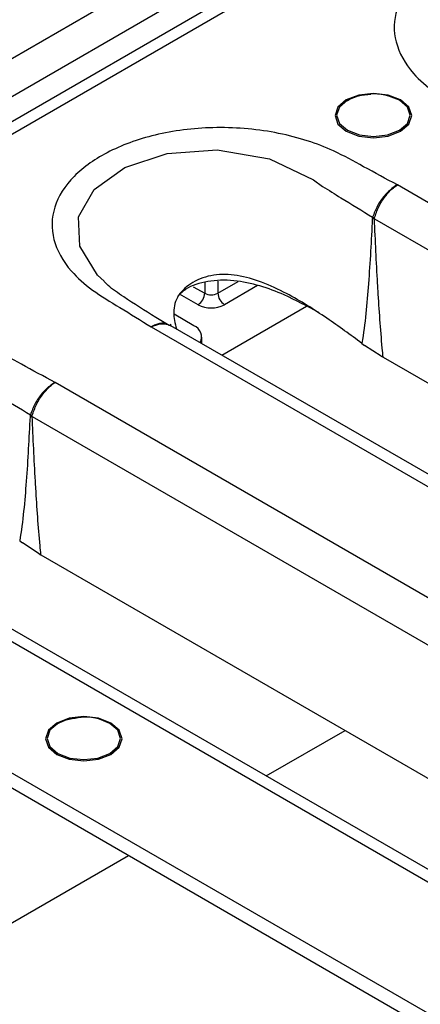
# Model space of a CAD drawing. Units: millimetres. Extents: x 8 to 418, y -29 to 291.
# Drawn here: x 236 to 241, y 91 to 102 of the extents above; entities that cross this region are included whole.
import ezdxf

# ---------------------------------------------------------------- set-up
doc = ezdxf.new("R2010")
doc.units = ezdxf.units.MM

msp = doc.modelspace()

# ---------------------------------------------------------------- linework, layer by layer
at = {"color": 7, "linetype": 'Continuous', "lineweight": 25}
for p, q in [((386.322786, 187.710993), (229.502215, 97.180404)), ((386.54499, 187.688989), (229.724419, 97.158401)), ((228.78161, 97.521249), (248.376325, 108.833037)), ((234.045627, 100.106541), (247.873493, 108.089198)), ((253.35446, 93.195862), (240.930835, 100.367868)), ((240.657655, 99.962185), (253.044868, 92.811199)), ((238.552255, 98.937728), (238.332266, 99.064725)), ((238.835373, 98.335559), (239.844622, 98.918186)), ((238.5004, 98.686485), (238.264958, 98.822403)), ((237.992723, 98.671732), (250.416347, 91.499726)), ((238.230933, 98.691985), (238.220263, 98.699639)), ((250.626884, 91.528465), (238.226594, 98.687)), ((238.598031, 98.472574), (238.598031, 98.550417)), ((240.508171, 98.47605), (240.540151, 98.452066)), ((240.738859, 98.32289), (240.540151, 98.452066)), ((240.738859, 98.32289), (240.762149, 98.309852)), ((240.762149, 98.309852), (252.146891, 91.737581)), ((249.268954, 90.83735), (236.845329, 98.009356)), ((236.572149, 97.603673), (248.959362, 90.452687)), ((247.794926, 86.726519), (229.724419, 97.158401)), ((247.794926, 86.545066), (229.724419, 96.976947)), ((233.907217, 96.313219), (246.330841, 89.141214)), ((246.541378, 89.169953), (234.141088, 96.328487)), ((236.422666, 96.117538), (236.454645, 96.093553)), ((236.653354, 95.964378), (236.454645, 96.093553)), ((236.653354, 95.964378), (236.676644, 95.95134)), ((236.676644, 95.95134), (248.061385, 89.379068))]:
    msp.add_line(p, q, dxfattribs=at)
at = {"color": 8, "linetype": 'Continuous', "lineweight": 25}
for p, q in [((238.630822, 99.200678), (238.630822, 99.073811)), ((238.787957, 99.21789), (238.787957, 99.073811)), ((238.787957, 99.073811), (239.030153, 99.213628)), ((238.494783, 99.152344), (238.630822, 99.073811)), ((239.262334, 99.166224), (238.866524, 98.937728)), ((239.366823, 93.311735), (240.307945, 93.855034)), ((230.785732, 88.357977), (237.720131, 92.361121))]:
    msp.add_line(p, q, dxfattribs=at)
at = {"color": 7, "linetype": 'Continuous', "lineweight": 25, "flags": 128}
for points in [[(240.969511, 101.007917), (241.068905, 101.09379), (241.103807, 101.195085), (241.068905, 101.29638), (240.969511, 101.382254), (240.820757, 101.439633), (240.645291, 101.459781), (240.469824, 101.439633), (240.32107, 101.382254), (240.221677, 101.29638), (240.186774, 101.195085), (240.221677, 101.09379), (240.32107, 101.007917), (240.469824, 100.950538), (240.645291, 100.930389), (240.820757, 100.950538), (240.969511, 101.007917)], [(240.459516, 101.428355), (240.334977, 101.377972), (240.239847, 101.295782), (240.206441, 101.198832), (240.239847, 101.101882), (240.334977, 101.019692), (240.47735, 100.964774), (240.645291, 100.94549), (240.813231, 100.964774), (240.955604, 101.019692), (241.050735, 101.101882), (241.08414, 101.198832), (241.050735, 101.295782), (240.955604, 101.377972), (240.831065, 101.428355)], [(237.512544, 93.569532), (237.611938, 93.655405), (237.646841, 93.7567), (237.611938, 93.857995), (237.512544, 93.943869), (237.363791, 94.001247), (237.188324, 94.021396), (237.012857, 94.001247), (236.864104, 93.943869), (236.76471, 93.857995), (236.729808, 93.7567), (236.76471, 93.655405), (236.864104, 93.569532), (237.012857, 93.512153), (237.188324, 93.492004), (237.363791, 93.512153), (237.512544, 93.569532)], [(237.002549, 93.98997), (236.878011, 93.939587), (236.78288, 93.857397), (236.749475, 93.760447), (236.78288, 93.663497), (236.878011, 93.581307), (237.020384, 93.526389), (237.188324, 93.507105), (237.356265, 93.526389), (237.498638, 93.581307), (237.593768, 93.663497), (237.627174, 93.760447), (237.593768, 93.857397), (237.498638, 93.939587), (237.374099, 93.98997)]]:
    msp.add_lwpolyline(points, dxfattribs=at)
at = {"color": 8, "linetype": 'Continuous', "lineweight": 25, "flags": 128}
msp.add_lwpolyline([(237.432267, 99.21744), (237.35156, 99.291046), (237.140582, 99.637895), (237.126161, 99.985633), (237.311752, 100.31253), (237.676912, 100.574791), (238.182504, 100.740266), (238.780624, 100.784205), (239.403977, 100.678774), (239.931777, 100.428505), (240.038997, 100.349507), (240.039006, 100.3495), (240.039006, 100.3495)], dxfattribs=at)
at = {"color": 7, "linetype": 'Continuous', "lineweight": 25}
for centre, radius, start, end in [((240.645291, 100.739637), 0.713333, 74.9043058, 105.0956942), ((240.575108, 93.404765), 6.55794, 89.2787779, 89.5032668), ((239.853126, 98.552544), 1.628619, 60.4489472, 61.2820834), ((238.460242, 99.081573), 0.170756, 302.6054783, 357.3945215), ((238.709389, 99.225445), 0.17078, 242.6096722, 297.3903278), ((238.958536, 99.081573), 0.170756, 182.6054785, 237.3945217), ((238.709389, 99.240997), 0.34156, 242.6096722, 297.3903278), ((238.450479, 98.551507), 0.143914, 332.1569222, 69.7034748), ((236.489602, 91.046252), 6.55794, 89.2787779, 89.5032668), ((235.767621, 96.194032), 1.628619, 60.4489472, 61.2820834), ((237.188324, 93.301252), 0.713333, 74.9043058, 105.0956942)]:
    msp.add_arc(centre, radius, start, end, dxfattribs=at)
for points, knots in [([(245.016341, 102.72638), (244.881656, 102.798279), (244.62794, 102.933719), (244.201746, 103.174044), (243.613671, 103.365326), (242.872988, 103.435081), (242.159655, 103.353911), (241.562052, 103.144382), (241.124639, 102.837955), (240.889922, 102.466499), (240.880532, 102.068442), (241.070241, 101.728698), (241.36919, 101.461984), (241.719259, 101.25447), (241.953729, 101.108011), (242.078229, 101.030244)], [0, 0, 0, 0, 0.067750293, 0.12762518, 0.219632093, 0.311837648, 0.398870145, 0.482515839, 0.565030132, 0.648138826, 0.730517739, 0.81515661, 0.872394777, 0.932243711, 1, 1, 1, 1]), ([(240.329695, 101.3688), (240.334394, 101.372801), (240.365828, 101.399559), (240.465364, 101.43514), (240.564465, 101.44537), (240.613236, 101.450405)], [0, 0, 0, 0, 0.081959509, 0.548196187, 1, 1, 1, 1]), ([(240.930835, 100.367868), (240.79615, 100.439767), (240.542434, 100.575207), (240.11624, 100.815532), (239.528165, 101.006813), (238.787482, 101.076569), (238.074149, 100.995399), (237.476547, 100.785869), (237.039133, 100.479443), (236.804416, 100.107987), (236.795026, 99.70993), (236.984735, 99.370186), (237.283685, 99.103472), (237.633753, 98.895957), (237.868223, 98.749499), (237.992723, 98.671732)], [0, 0, 0, 0, 0.067750293, 0.12762518, 0.219632093, 0.311837648, 0.398870145, 0.482515839, 0.565030132, 0.648138826, 0.730517739, 0.81515661, 0.872394777, 0.932243711, 1, 1, 1, 1]), ([(240.039006, 100.3495), (240.039009, 100.349498), (240.111459, 100.304146), (240.309896, 100.180458), (240.509198, 100.058335), (240.635674, 99.980836)], [0, 0, 0, 0, 0.000015972, 0.365413811, 1, 1, 1, 1]), ([(240.930835, 100.367868), (240.929367, 100.367042), (240.912166, 100.357368), (240.859116, 100.322505), (240.775172, 100.242843), (240.687264, 100.117864), (240.652869, 100.026506), (240.635674, 99.980836)], [0, 0, 0, 0, 0.011778865, 0.138001102, 0.42546139, 0.712788054, 1, 1, 1, 1]), ([(240.656359, 99.969306), (240.672357, 100.015644), (240.704358, 100.108337), (240.786128, 100.236737), (240.864163, 100.319692), (240.91348, 100.356635), (240.92947, 100.366985), (240.930835, 100.367868)], [0, 0, 0, 0, 0.287212171, 0.574540356, 0.861999876, 0.988221203, 1, 1, 1, 1]), ([(240.631962, 99.962458), (240.618631, 99.704229), (240.593001, 99.20773), (240.546452, 98.71181), (240.508172, 98.476055), (240.508171, 98.47605)], [0, 0, 0, 0, 0.520095876, 0.999991138, 1, 1, 1, 1]), ([(240.635674, 99.980836), (240.635302, 99.979838), (240.633179, 99.974151), (240.632512, 99.967742), (240.631962, 99.962458)], [0, 0, 0, 0, 0.175392637, 1, 1, 1, 1]), ([(240.657655, 99.962185), (240.657285, 99.963054), (240.65654, 99.964802), (240.656125, 99.966961), (240.656176, 99.968471), (240.656286, 99.968975), (240.656359, 99.969306)], [0, 0, 0, 0, 0.391403278, 0.786895276, 0.859710576, 1, 1, 1, 1]), ([(240.762149, 98.309852), (240.758539, 98.346285), (240.73233, 98.610782), (240.712139, 98.904607), (240.68149, 99.419027), (240.668943, 99.704947), (240.657655, 99.962185)], [0, 0, 0, 0, 0.066272004, 0.481123268, 0.533173329, 1, 1, 1, 1]), ([(238.206836, 98.690141), (238.152962, 98.722113), (237.963942, 98.834288), (237.717589, 98.993254), (237.502619, 99.139808), (237.446013, 99.198599), (237.430214, 99.215008)], [0, 0, 0, 0, 0.1834913325, 0.6437909298, 0.9005812749, 1, 1, 1, 1]), ([(240.508168, 98.476048), (240.369982, 98.577126), (240.083101, 98.78697), (239.686778, 99.038739), (239.322508, 99.208961), (239.024732, 99.296267), (238.727885, 99.305349), (238.479387, 99.214702), (238.302381, 99.059163), (238.242669, 98.85439), (238.27709, 98.715161), (238.293619, 98.648307)], [0, 0, 0, 0, 0.168257919, 0.349311887, 0.45216785, 0.547101583, 0.637107467, 0.731980303, 0.82685314, 0.916859024, 1, 1, 1, 1]), ([(239.991886, 98.843088), (239.856585, 98.917152), (239.633334, 99.039358), (239.289368, 99.168415), (238.976208, 99.237665), (238.663587, 99.227402), (238.428216, 99.151904), (238.336761, 99.066427), (238.305065, 99.036803)], [0, 0, 0, 0, 0.248465938, 0.409977094, 0.575509207, 0.744326279, 0.91139064, 1, 1, 1, 1]), ([(236.845329, 98.009356), (236.710644, 98.081254), (236.456929, 98.216695), (236.030734, 98.45702), (235.442659, 98.648301), (234.701976, 98.718057), (233.988643, 98.636887), (233.391041, 98.427357), (232.953627, 98.120931), (232.71891, 97.749475), (232.709521, 97.351417), (232.899229, 97.011674), (233.198179, 96.744959), (233.548247, 96.537445), (233.782717, 96.390986), (233.907217, 96.313219)], [0, 0, 0, 0, 0.067750293, 0.12762518, 0.219632093, 0.311837648, 0.398870145, 0.482515839, 0.565030132, 0.648138826, 0.730517739, 0.81515661, 0.872394777, 0.932243711, 1, 1, 1, 1]), ([(235.9535, 97.990987), (235.953503, 97.990985), (236.025953, 97.945634), (236.22439, 97.821946), (236.423692, 97.699823), (236.550168, 97.622324)], [0, 0, 0, 0, 0.000015972, 0.365413811, 1, 1, 1, 1]), ([(236.845329, 98.009356), (236.843861, 98.00853), (236.826661, 97.998855), (236.77361, 97.963993), (236.689666, 97.884331), (236.601758, 97.759351), (236.567363, 97.667993), (236.550168, 97.622324)], [0, 0, 0, 0, 0.011778865, 0.138001102, 0.42546139, 0.712788054, 1, 1, 1, 1]), ([(236.570854, 97.610794), (236.586851, 97.657131), (236.618852, 97.749825), (236.700622, 97.878224), (236.778658, 97.96118), (236.827974, 97.998123), (236.843965, 98.008472), (236.845329, 98.009356)], [0, 0, 0, 0, 0.287212171, 0.574540356, 0.861999876, 0.988221203, 1, 1, 1, 1]), ([(236.546456, 97.603946), (236.533126, 97.345717), (236.507495, 96.849218), (236.460946, 96.353297), (236.422666, 96.117542), (236.422666, 96.117538)], [0, 0, 0, 0, 0.520095876, 0.999991138, 1, 1, 1, 1]), ([(236.550168, 97.622324), (236.549796, 97.621326), (236.547673, 97.615638), (236.547006, 97.60923), (236.546456, 97.603946)], [0, 0, 0, 0, 0.175392637, 1, 1, 1, 1]), ([(236.572149, 97.603673), (236.571779, 97.604542), (236.571034, 97.60629), (236.570619, 97.608448), (236.57067, 97.609959), (236.570781, 97.610463), (236.570854, 97.610794)], [0, 0, 0, 0, 0.391403278, 0.786895276, 0.859710576, 1, 1, 1, 1]), ([(236.676644, 95.95134), (236.673033, 95.987773), (236.646825, 96.252269), (236.626633, 96.546095), (236.595984, 97.060515), (236.583437, 97.346434), (236.572149, 97.603673)], [0, 0, 0, 0, 0.066272004, 0.481123268, 0.533173329, 1, 1, 1, 1]), ([(236.872728, 93.930415), (236.877428, 93.934416), (236.908861, 93.961174), (237.008398, 93.996755), (237.107499, 94.006985), (237.15627, 94.01202)], [0, 0, 0, 0, 0.081959509, 0.548196187, 1, 1, 1, 1])]:
    msp.add_open_spline(points, degree=3, knots=knots, dxfattribs=at)
at = {"color": 8, "linetype": 'Continuous', "lineweight": 25}
for points, knots in [([(238.208605, 98.693679), (238.186964, 98.70361), (238.139371, 98.725451), (238.061724, 98.70734), (238.010748, 98.682417), (237.99414, 98.672572), (237.992723, 98.671732)], [0, 0, 0, 0, 0.36039422, 0.792552023, 0.982292073, 1, 1, 1, 1]), ([(237.992723, 98.671732), (237.99424, 98.672512), (238.012016, 98.681659), (238.066585, 98.704448), (238.150245, 98.719288), (238.201591, 98.695195), (238.225186, 98.684124)], [0, 0, 0, 0, 0.017584098, 0.205997218, 0.635134283, 1, 1, 1, 1])]:
    msp.add_open_spline(points, degree=3, knots=knots, dxfattribs=at)

doc.saveas('drawing.dxf')
